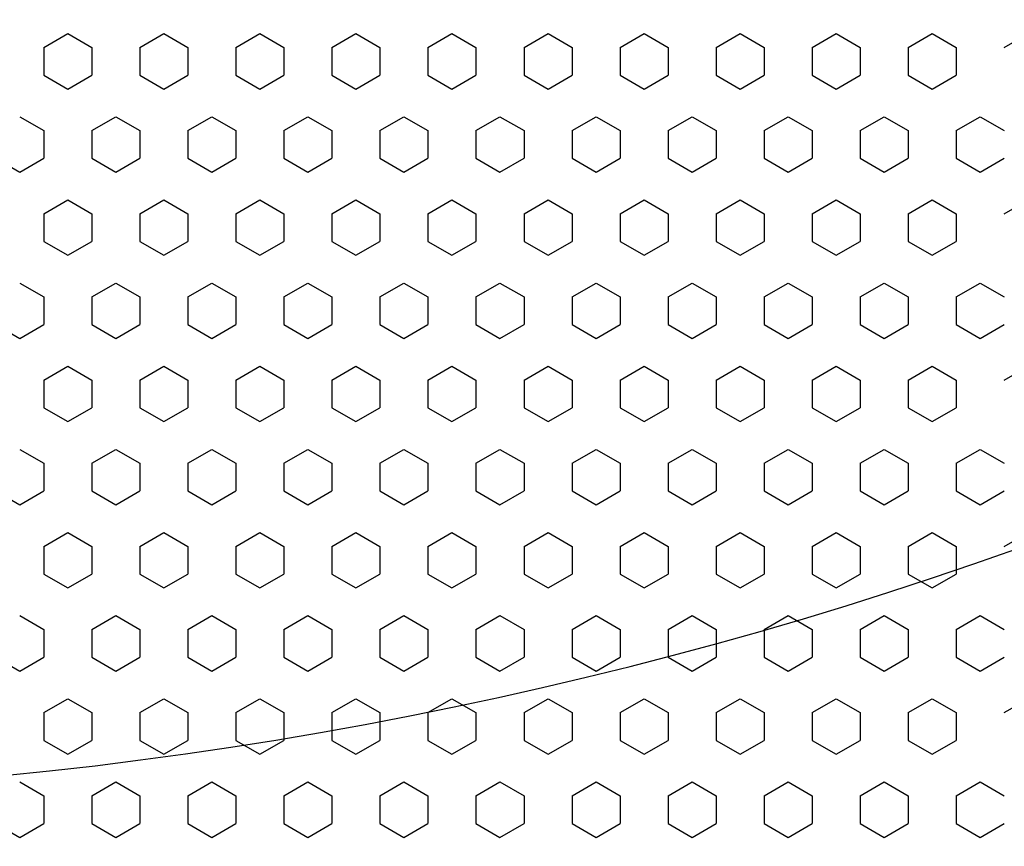
# Model space of a CAD drawing. Units: inches. Extents: x 5702 to 10281, y -1620 to 385.
# Drawn here: x 5847 to 5865, y 64 to 80 of the extents above; entities that cross this region are included whole.
import ezdxf

# ---------------------------------------------------------------- set-up
doc = ezdxf.new("R2010")
doc.units = ezdxf.units.IN
doc.header["$MEASUREMENT"] = 0
doc.styles.get("Standard").update_dxf_attribs({"font": 'txt.shx', "oblique": 10})
doc.dimstyles.new('CVG', dxfattribs={"dimtxt": 2.5, "dimasz": 2.5, "dimexe": 1, "dimexo": 0.5, "dimgap": 0.5, "dimtad": 1, "dimtoh": 1, "dimdec": 1, "dimzin": 12, "dimtxsty": 'Standard', "dimcen": 2.5, "dimclrd": 3, "dimclre": 3, "dimclrt": 5, "dimaunit": 1, "dimazin": 0, "dimtfac": 1, "dimtdec": 1, "dimtmove": 0, "dimatfit": 3, "dimldrblk": 'SMALL', "dimfxl": 0, "dimarcsym": 0})

# ---------------------------------------------------------------- blocks, each defined once
blk = doc.blocks.new('*D9')
at = {"color": 5, "lineweight": 13}
for p, q in [((5849.253, 108.248), (5854.233, 116.92)), ((5844.272, 99.577), (5834.308, 82.227)), ((5805.872, 32.716), (5829.327, 73.556)), ((5777.99, 32.716), (5805.872, 32.716))]:
    blk.add_line(p, q, dxfattribs=at)
at = {"color": 5}
for points in [[(5847.808, 109.078), (5850.698, 107.418), (5844.272, 99.577)], [(5827.882, 74.386), (5830.773, 72.726), (5834.308, 82.227)]]:
    blk.add_solid(points, dxfattribs=at)
at = {"layer": 'Defpoints', "color": 0}
for p in [(5844.272, 99.577), (5834.308, 82.227)]:
    blk.add_point(p, dxfattribs=at)
at = {"color": 5, "insert": (5790.931, 39.716), "char_height": 10, "attachment_point": 5}
blk.add_mtext('∅20', dxfattribs=at)
blk = doc.blocks.new('_None')
blk = doc.blocks.new('*D10')
at = {"color": 5, "lineweight": 13}
for p, q in [((5839.79, 90.902), (5946.847, 90.902)), ((5945.847, 70.902), (5945.847, 80.902)), ((5839.693, 60.902), (5946.847, 60.902))]:
    blk.add_line(p, q, dxfattribs=at)
at = {"color": 5}
for points in [[(5944.18, 80.902), (5947.514, 80.902), (5945.847, 90.902)], [(5944.18, 70.902), (5947.514, 70.902), (5945.847, 60.902)]]:
    blk.add_solid(points, dxfattribs=at)
at = {"layer": 'Defpoints', "color": 0}
for p in [(5839.29, 90.902), (5945.847, 90.902), (5839.193, 60.902)]:
    blk.add_point(p, dxfattribs=at)
at = {"color": 5, "insert": (5938.847, 78.523), "char_height": 10, "attachment_point": 5, "rotation": 90}
blk.add_mtext('30', dxfattribs=at)

msp = doc.modelspace()

# ---------------------------------------------------------------- linework, layer by layer
for p, q in [((5847.711, 79.18), (5848.154, 79.436)), ((5848.154, 79.436), (5848.598, 79.18)), ((5849.485, 79.18), (5849.929, 79.436)), ((5849.929, 79.436), (5850.373, 79.18)), ((5851.26, 79.18), (5851.704, 79.436)), ((5851.704, 79.436), (5852.147, 79.18)), ((5853.035, 79.18), (5853.478, 79.436)), ((5853.478, 79.436), (5853.922, 79.18)), ((5854.809, 79.18), (5855.253, 79.436)), ((5855.253, 79.436), (5855.697, 79.18)), ((5856.584, 79.18), (5857.028, 79.436)), ((5857.028, 79.436), (5857.471, 79.18)), ((5858.359, 79.18), (5858.802, 79.436)), ((5858.802, 79.436), (5859.246, 79.18)), ((5860.133, 79.18), (5860.577, 79.436)), ((5860.577, 79.436), (5861.021, 79.18)), ((5861.908, 79.18), (5862.352, 79.436)), ((5862.352, 79.436), (5862.795, 79.18)), ((5863.683, 79.18), (5864.126, 79.436)), ((5864.126, 79.436), (5864.57, 79.18)), ((5865.457, 79.18), (5865.901, 79.436)), ((5847.711, 79.18), (5847.711, 78.667)), ((5848.598, 79.18), (5848.598, 78.667)), ((5849.485, 79.18), (5849.485, 78.667)), ((5850.373, 79.18), (5850.373, 78.667)), ((5851.26, 79.18), (5851.26, 78.667)), ((5852.147, 79.18), (5852.147, 78.667)), ((5853.035, 79.18), (5853.035, 78.667)), ((5853.922, 79.18), (5853.922, 78.667)), ((5854.809, 79.18), (5854.809, 78.667)), ((5855.697, 79.18), (5855.697, 78.667)), ((5856.584, 79.18), (5856.584, 78.667)), ((5857.471, 79.18), (5857.471, 78.667)), ((5858.359, 79.18), (5858.359, 78.667)), ((5859.246, 79.18), (5859.246, 78.667)), ((5860.133, 79.18), (5860.133, 78.667)), ((5861.021, 79.18), (5861.021, 78.667)), ((5861.908, 79.18), (5861.908, 78.667)), ((5862.795, 79.18), (5862.795, 78.667)), ((5863.683, 79.18), (5863.683, 78.667)), ((5864.57, 79.18), (5864.57, 78.667)), ((5847.711, 78.667), (5848.154, 78.411)), ((5848.154, 78.411), (5848.598, 78.667)), ((5849.485, 78.667), (5849.929, 78.411)), ((5849.929, 78.411), (5850.373, 78.667)), ((5851.26, 78.667), (5851.704, 78.411)), ((5851.704, 78.411), (5852.147, 78.667)), ((5853.035, 78.667), (5853.478, 78.411)), ((5853.478, 78.411), (5853.922, 78.667)), ((5854.809, 78.667), (5855.253, 78.411)), ((5855.253, 78.411), (5855.697, 78.667)), ((5856.584, 78.667), (5857.028, 78.411)), ((5857.028, 78.411), (5857.471, 78.667)), ((5858.359, 78.667), (5858.802, 78.411)), ((5858.802, 78.411), (5859.246, 78.667)), ((5860.133, 78.667), (5860.577, 78.411)), ((5860.577, 78.411), (5861.021, 78.667)), ((5861.908, 78.667), (5862.352, 78.411)), ((5862.352, 78.411), (5862.795, 78.667)), ((5863.683, 78.667), (5864.126, 78.411)), ((5864.126, 78.411), (5864.57, 78.667)), ((5847.267, 77.899), (5847.711, 77.643)), ((5848.598, 77.643), (5849.042, 77.899)), ((5849.042, 77.899), (5849.485, 77.643)), ((5850.373, 77.643), (5850.816, 77.899)), ((5850.816, 77.899), (5851.26, 77.643)), ((5852.147, 77.643), (5852.591, 77.899)), ((5852.591, 77.899), (5853.035, 77.643)), ((5853.922, 77.643), (5854.366, 77.899)), ((5854.366, 77.899), (5854.809, 77.643)), ((5855.697, 77.643), (5856.14, 77.899)), ((5856.14, 77.899), (5856.584, 77.643)), ((5857.471, 77.643), (5857.915, 77.899)), ((5857.915, 77.899), (5858.359, 77.643)), ((5859.246, 77.643), (5859.69, 77.899)), ((5859.69, 77.899), (5860.133, 77.643)), ((5861.021, 77.643), (5861.464, 77.899)), ((5861.464, 77.899), (5861.908, 77.643)), ((5862.795, 77.643), (5863.239, 77.899)), ((5863.239, 77.899), (5863.683, 77.643)), ((5864.57, 77.643), (5865.013, 77.899)), ((5865.013, 77.899), (5865.457, 77.643)), ((5847.711, 77.643), (5847.711, 77.131)), ((5848.598, 77.643), (5848.598, 77.131)), ((5849.485, 77.643), (5849.485, 77.131)), ((5850.373, 77.643), (5850.373, 77.131)), ((5851.26, 77.643), (5851.26, 77.131)), ((5852.147, 77.643), (5852.147, 77.131)), ((5853.035, 77.643), (5853.035, 77.131)), ((5853.922, 77.643), (5853.922, 77.131)), ((5854.809, 77.643), (5854.809, 77.131)), ((5855.697, 77.643), (5855.697, 77.131)), ((5856.584, 77.643), (5856.584, 77.131)), ((5857.471, 77.643), (5857.471, 77.131)), ((5858.359, 77.643), (5858.359, 77.131)), ((5859.246, 77.643), (5859.246, 77.131)), ((5860.133, 77.643), (5860.133, 77.131)), ((5861.021, 77.643), (5861.021, 77.131)), ((5861.908, 77.643), (5861.908, 77.131)), ((5862.795, 77.643), (5862.795, 77.131)), ((5863.683, 77.643), (5863.683, 77.131)), ((5864.57, 77.643), (5864.57, 77.131)), ((5846.823, 77.131), (5847.267, 76.874)), ((5847.267, 76.874), (5847.711, 77.131)), ((5848.598, 77.131), (5849.042, 76.874)), ((5849.042, 76.874), (5849.485, 77.131)), ((5850.373, 77.131), (5850.816, 76.874)), ((5850.816, 76.874), (5851.26, 77.131)), ((5852.147, 77.131), (5852.591, 76.874)), ((5852.591, 76.874), (5853.035, 77.131)), ((5853.922, 77.131), (5854.366, 76.874)), ((5854.366, 76.874), (5854.809, 77.131)), ((5855.697, 77.131), (5856.14, 76.874)), ((5856.14, 76.874), (5856.584, 77.131)), ((5857.471, 77.131), (5857.915, 76.874)), ((5857.915, 76.874), (5858.359, 77.131)), ((5859.246, 77.131), (5859.69, 76.874)), ((5859.69, 76.874), (5860.133, 77.131)), ((5861.021, 77.131), (5861.464, 76.874)), ((5861.464, 76.874), (5861.908, 77.131)), ((5862.795, 77.131), (5863.239, 76.874)), ((5863.239, 76.874), (5863.683, 77.131)), ((5864.57, 77.131), (5865.013, 76.874)), ((5865.013, 76.874), (5865.457, 77.131)), ((5847.711, 76.106), (5848.154, 76.362)), ((5848.154, 76.362), (5848.598, 76.106)), ((5849.485, 76.106), (5849.929, 76.362)), ((5849.929, 76.362), (5850.373, 76.106)), ((5851.26, 76.106), (5851.704, 76.362)), ((5851.704, 76.362), (5852.147, 76.106)), ((5853.035, 76.106), (5853.478, 76.362)), ((5853.478, 76.362), (5853.922, 76.106)), ((5854.809, 76.106), (5855.253, 76.362)), ((5855.253, 76.362), (5855.697, 76.106)), ((5856.584, 76.106), (5857.028, 76.362)), ((5857.028, 76.362), (5857.471, 76.106)), ((5858.359, 76.106), (5858.802, 76.362)), ((5858.802, 76.362), (5859.246, 76.106)), ((5860.133, 76.106), (5860.577, 76.362)), ((5860.577, 76.362), (5861.021, 76.106)), ((5861.908, 76.106), (5862.352, 76.362)), ((5862.352, 76.362), (5862.795, 76.106)), ((5863.683, 76.106), (5864.126, 76.362)), ((5864.126, 76.362), (5864.57, 76.106)), ((5865.457, 76.106), (5865.901, 76.362)), ((5847.711, 76.106), (5847.711, 75.594)), ((5848.598, 76.106), (5848.598, 75.594)), ((5849.485, 76.106), (5849.485, 75.594)), ((5850.373, 76.106), (5850.373, 75.594)), ((5851.26, 76.106), (5851.26, 75.594)), ((5852.147, 76.106), (5852.147, 75.594)), ((5853.035, 76.106), (5853.035, 75.594)), ((5853.922, 76.106), (5853.922, 75.594)), ((5854.809, 76.106), (5854.809, 75.594)), ((5855.697, 76.106), (5855.697, 75.594)), ((5856.584, 76.106), (5856.584, 75.594)), ((5857.471, 76.106), (5857.471, 75.594)), ((5858.359, 76.106), (5858.359, 75.594)), ((5859.246, 76.106), (5859.246, 75.594)), ((5860.133, 76.106), (5860.133, 75.594)), ((5861.021, 76.106), (5861.021, 75.594)), ((5861.908, 76.106), (5861.908, 75.594)), ((5862.795, 76.106), (5862.795, 75.594)), ((5863.683, 76.106), (5863.683, 75.594)), ((5864.57, 76.106), (5864.57, 75.594)), ((5847.711, 75.594), (5848.154, 75.338)), ((5848.154, 75.338), (5848.598, 75.594)), ((5849.485, 75.594), (5849.929, 75.338)), ((5849.929, 75.338), (5850.373, 75.594)), ((5851.26, 75.594), (5851.704, 75.338)), ((5851.704, 75.338), (5852.147, 75.594)), ((5853.035, 75.594), (5853.478, 75.338)), ((5853.478, 75.338), (5853.922, 75.594)), ((5854.809, 75.594), (5855.253, 75.338)), ((5855.253, 75.338), (5855.697, 75.594)), ((5856.584, 75.594), (5857.028, 75.338)), ((5857.028, 75.338), (5857.471, 75.594)), ((5858.359, 75.594), (5858.802, 75.338)), ((5858.802, 75.338), (5859.246, 75.594)), ((5860.133, 75.594), (5860.577, 75.338)), ((5860.577, 75.338), (5861.021, 75.594)), ((5861.908, 75.594), (5862.352, 75.338)), ((5862.352, 75.338), (5862.795, 75.594)), ((5863.683, 75.594), (5864.126, 75.338)), ((5864.126, 75.338), (5864.57, 75.594)), ((5847.267, 74.825), (5847.711, 74.569)), ((5848.598, 74.569), (5849.042, 74.825)), ((5849.042, 74.825), (5849.485, 74.569)), ((5850.373, 74.569), (5850.816, 74.825)), ((5850.816, 74.825), (5851.26, 74.569)), ((5852.147, 74.569), (5852.591, 74.825)), ((5852.591, 74.825), (5853.035, 74.569)), ((5853.922, 74.569), (5854.366, 74.825)), ((5854.366, 74.825), (5854.809, 74.569)), ((5855.697, 74.569), (5856.14, 74.825)), ((5856.14, 74.825), (5856.584, 74.569)), ((5857.471, 74.569), (5857.915, 74.825)), ((5857.915, 74.825), (5858.359, 74.569)), ((5859.246, 74.569), (5859.69, 74.825)), ((5859.69, 74.825), (5860.133, 74.569)), ((5861.021, 74.569), (5861.464, 74.825)), ((5861.464, 74.825), (5861.908, 74.569)), ((5862.795, 74.569), (5863.239, 74.825)), ((5863.239, 74.825), (5863.683, 74.569)), ((5864.57, 74.569), (5865.013, 74.825)), ((5865.013, 74.825), (5865.457, 74.569)), ((5847.711, 74.569), (5847.711, 74.057)), ((5848.598, 74.569), (5848.598, 74.057)), ((5849.485, 74.569), (5849.485, 74.057)), ((5850.373, 74.569), (5850.373, 74.057)), ((5851.26, 74.569), (5851.26, 74.057)), ((5852.147, 74.569), (5852.147, 74.057)), ((5853.035, 74.569), (5853.035, 74.057)), ((5853.922, 74.569), (5853.922, 74.057)), ((5854.809, 74.569), (5854.809, 74.057)), ((5855.697, 74.569), (5855.697, 74.057)), ((5856.584, 74.569), (5856.584, 74.057)), ((5857.471, 74.569), (5857.471, 74.057)), ((5858.359, 74.569), (5858.359, 74.057)), ((5859.246, 74.569), (5859.246, 74.057)), ((5860.133, 74.569), (5860.133, 74.057)), ((5861.021, 74.569), (5861.021, 74.057)), ((5861.908, 74.569), (5861.908, 74.057)), ((5862.795, 74.569), (5862.795, 74.057)), ((5863.683, 74.569), (5863.683, 74.057)), ((5864.57, 74.569), (5864.57, 74.057)), ((5846.823, 74.057), (5847.267, 73.801)), ((5847.267, 73.801), (5847.711, 74.057)), ((5848.598, 74.057), (5849.042, 73.801)), ((5849.042, 73.801), (5849.485, 74.057)), ((5850.373, 74.057), (5850.816, 73.801)), ((5850.816, 73.801), (5851.26, 74.057)), ((5852.147, 74.057), (5852.591, 73.801)), ((5852.591, 73.801), (5853.035, 74.057)), ((5853.922, 74.057), (5854.366, 73.801)), ((5854.366, 73.801), (5854.809, 74.057)), ((5855.697, 74.057), (5856.14, 73.801)), ((5856.14, 73.801), (5856.584, 74.057)), ((5857.471, 74.057), (5857.915, 73.801)), ((5857.915, 73.801), (5858.359, 74.057)), ((5859.246, 74.057), (5859.69, 73.801)), ((5859.69, 73.801), (5860.133, 74.057)), ((5861.021, 74.057), (5861.464, 73.801)), ((5861.464, 73.801), (5861.908, 74.057)), ((5862.795, 74.057), (5863.239, 73.801)), ((5863.239, 73.801), (5863.683, 74.057)), ((5864.57, 74.057), (5865.013, 73.801)), ((5865.013, 73.801), (5865.457, 74.057)), ((5847.711, 73.032), (5848.154, 73.288)), ((5848.154, 73.288), (5848.598, 73.032)), ((5849.485, 73.032), (5849.929, 73.288)), ((5849.929, 73.288), (5850.373, 73.032)), ((5851.26, 73.032), (5851.704, 73.288)), ((5851.704, 73.288), (5852.147, 73.032)), ((5853.035, 73.032), (5853.478, 73.288)), ((5853.478, 73.288), (5853.922, 73.032)), ((5854.809, 73.032), (5855.253, 73.288)), ((5855.253, 73.288), (5855.697, 73.032)), ((5856.584, 73.032), (5857.028, 73.288)), ((5857.028, 73.288), (5857.471, 73.032)), ((5858.359, 73.032), (5858.802, 73.288)), ((5858.802, 73.288), (5859.246, 73.032)), ((5860.133, 73.032), (5860.577, 73.288)), ((5860.577, 73.288), (5861.021, 73.032)), ((5861.908, 73.032), (5862.352, 73.288)), ((5862.352, 73.288), (5862.795, 73.032)), ((5863.683, 73.032), (5864.126, 73.288)), ((5864.126, 73.288), (5864.57, 73.032)), ((5865.457, 73.032), (5865.901, 73.288)), ((5847.711, 73.032), (5847.711, 72.52)), ((5848.598, 73.032), (5848.598, 72.52)), ((5849.485, 73.032), (5849.485, 72.52)), ((5850.373, 73.032), (5850.373, 72.52)), ((5851.26, 73.032), (5851.26, 72.52)), ((5852.147, 73.032), (5852.147, 72.52)), ((5853.035, 73.032), (5853.035, 72.52)), ((5853.922, 73.032), (5853.922, 72.52)), ((5854.809, 73.032), (5854.809, 72.52)), ((5855.697, 73.032), (5855.697, 72.52)), ((5856.584, 73.032), (5856.584, 72.52)), ((5857.471, 73.032), (5857.471, 72.52)), ((5858.359, 73.032), (5858.359, 72.52)), ((5859.246, 73.032), (5859.246, 72.52)), ((5860.133, 73.032), (5860.133, 72.52)), ((5861.021, 73.032), (5861.021, 72.52)), ((5861.908, 73.032), (5861.908, 72.52)), ((5862.795, 73.032), (5862.795, 72.52)), ((5863.683, 73.032), (5863.683, 72.52)), ((5864.57, 73.032), (5864.57, 72.52)), ((5847.711, 72.52), (5848.154, 72.264)), ((5848.154, 72.264), (5848.598, 72.52)), ((5849.485, 72.52), (5849.929, 72.264)), ((5849.929, 72.264), (5850.373, 72.52)), ((5851.26, 72.52), (5851.704, 72.264)), ((5851.704, 72.264), (5852.147, 72.52)), ((5853.035, 72.52), (5853.478, 72.264)), ((5853.478, 72.264), (5853.922, 72.52)), ((5854.809, 72.52), (5855.253, 72.264)), ((5855.253, 72.264), (5855.697, 72.52)), ((5856.584, 72.52), (5857.028, 72.264)), ((5857.028, 72.264), (5857.471, 72.52)), ((5858.359, 72.52), (5858.802, 72.264)), ((5858.802, 72.264), (5859.246, 72.52)), ((5860.133, 72.52), (5860.577, 72.264)), ((5860.577, 72.264), (5861.021, 72.52)), ((5861.908, 72.52), (5862.352, 72.264)), ((5862.352, 72.264), (5862.795, 72.52)), ((5863.683, 72.52), (5864.126, 72.264)), ((5864.126, 72.264), (5864.57, 72.52)), ((5847.267, 71.751), (5847.711, 71.495)), ((5848.598, 71.495), (5849.042, 71.751)), ((5849.042, 71.751), (5849.485, 71.495)), ((5850.373, 71.495), (5850.816, 71.751)), ((5850.816, 71.751), (5851.26, 71.495)), ((5852.147, 71.495), (5852.591, 71.751)), ((5852.591, 71.751), (5853.035, 71.495)), ((5853.922, 71.495), (5854.366, 71.751)), ((5854.366, 71.751), (5854.809, 71.495)), ((5855.697, 71.495), (5856.14, 71.751)), ((5856.14, 71.751), (5856.584, 71.495)), ((5857.471, 71.495), (5857.915, 71.751)), ((5857.915, 71.751), (5858.359, 71.495)), ((5859.246, 71.495), (5859.69, 71.751)), ((5859.69, 71.751), (5860.133, 71.495)), ((5861.021, 71.495), (5861.464, 71.751)), ((5861.464, 71.751), (5861.908, 71.495)), ((5862.795, 71.495), (5863.239, 71.751)), ((5863.239, 71.751), (5863.683, 71.495)), ((5864.57, 71.495), (5865.013, 71.751)), ((5865.013, 71.751), (5865.457, 71.495)), ((5847.711, 71.495), (5847.711, 70.983)), ((5848.598, 71.495), (5848.598, 70.983)), ((5849.485, 71.495), (5849.485, 70.983)), ((5850.373, 71.495), (5850.373, 70.983)), ((5851.26, 71.495), (5851.26, 70.983)), ((5852.147, 71.495), (5852.147, 70.983)), ((5853.035, 71.495), (5853.035, 70.983)), ((5853.922, 71.495), (5853.922, 70.983)), ((5854.809, 71.495), (5854.809, 70.983)), ((5855.697, 71.495), (5855.697, 70.983)), ((5856.584, 71.495), (5856.584, 70.983)), ((5857.471, 71.495), (5857.471, 70.983)), ((5858.359, 71.495), (5858.359, 70.983)), ((5859.246, 71.495), (5859.246, 70.983)), ((5860.133, 71.495), (5860.133, 70.983)), ((5861.021, 71.495), (5861.021, 70.983)), ((5861.908, 71.495), (5861.908, 70.983)), ((5862.795, 71.495), (5862.795, 70.983)), ((5863.683, 71.495), (5863.683, 70.983)), ((5864.57, 71.495), (5864.57, 70.983)), ((5846.823, 70.983), (5847.267, 70.727)), ((5847.267, 70.727), (5847.711, 70.983)), ((5848.598, 70.983), (5849.042, 70.727)), ((5849.042, 70.727), (5849.485, 70.983)), ((5850.373, 70.983), (5850.816, 70.727)), ((5850.816, 70.727), (5851.26, 70.983)), ((5852.147, 70.983), (5852.591, 70.727)), ((5852.591, 70.727), (5853.035, 70.983)), ((5853.922, 70.983), (5854.366, 70.727)), ((5854.366, 70.727), (5854.809, 70.983)), ((5855.697, 70.983), (5856.14, 70.727)), ((5856.14, 70.727), (5856.584, 70.983)), ((5857.471, 70.983), (5857.915, 70.727)), ((5857.915, 70.727), (5858.359, 70.983)), ((5859.246, 70.983), (5859.69, 70.727)), ((5859.69, 70.727), (5860.133, 70.983)), ((5861.021, 70.983), (5861.464, 70.727)), ((5861.464, 70.727), (5861.908, 70.983)), ((5862.795, 70.983), (5863.239, 70.727)), ((5863.239, 70.727), (5863.683, 70.983)), ((5864.57, 70.983), (5865.013, 70.727)), ((5865.013, 70.727), (5865.457, 70.983)), ((5847.711, 69.958), (5848.154, 70.215)), ((5848.154, 70.215), (5848.598, 69.958)), ((5849.485, 69.958), (5849.929, 70.215)), ((5849.929, 70.215), (5850.373, 69.958)), ((5851.26, 69.958), (5851.704, 70.215)), ((5851.704, 70.215), (5852.147, 69.958)), ((5853.035, 69.958), (5853.478, 70.215)), ((5853.478, 70.215), (5853.922, 69.958)), ((5854.809, 69.958), (5855.253, 70.215)), ((5855.253, 70.215), (5855.697, 69.958)), ((5856.584, 69.958), (5857.028, 70.215)), ((5857.028, 70.215), (5857.471, 69.958)), ((5858.359, 69.958), (5858.802, 70.215)), ((5858.802, 70.215), (5859.246, 69.958)), ((5860.133, 69.958), (5860.577, 70.215)), ((5860.577, 70.215), (5861.021, 69.958)), ((5861.908, 69.958), (5862.352, 70.215)), ((5862.352, 70.215), (5862.795, 69.958)), ((5863.683, 69.958), (5864.126, 70.215)), ((5864.126, 70.215), (5864.57, 69.958)), ((5865.457, 69.958), (5865.901, 70.215)), ((5847.711, 69.958), (5847.711, 69.446)), ((5848.598, 69.958), (5848.598, 69.446)), ((5849.485, 69.958), (5849.485, 69.446)), ((5850.373, 69.958), (5850.373, 69.446)), ((5851.26, 69.958), (5851.26, 69.446)), ((5852.147, 69.958), (5852.147, 69.446)), ((5853.035, 69.958), (5853.035, 69.446)), ((5853.922, 69.958), (5853.922, 69.446)), ((5854.809, 69.958), (5854.809, 69.446)), ((5855.697, 69.958), (5855.697, 69.446)), ((5856.584, 69.958), (5856.584, 69.446)), ((5857.471, 69.958), (5857.471, 69.446)), ((5858.359, 69.958), (5858.359, 69.446)), ((5859.246, 69.958), (5859.246, 69.446)), ((5860.133, 69.958), (5860.133, 69.446)), ((5861.021, 69.958), (5861.021, 69.446)), ((5861.908, 69.958), (5861.908, 69.446)), ((5862.795, 69.958), (5862.795, 69.446)), ((5863.683, 69.958), (5863.683, 69.446)), ((5864.57, 69.958), (5864.57, 69.446)), ((5847.711, 69.446), (5848.154, 69.19)), ((5848.154, 69.19), (5848.598, 69.446)), ((5849.485, 69.446), (5849.929, 69.19)), ((5849.929, 69.19), (5850.373, 69.446)), ((5851.26, 69.446), (5851.704, 69.19)), ((5851.704, 69.19), (5852.147, 69.446)), ((5853.035, 69.446), (5853.478, 69.19)), ((5853.478, 69.19), (5853.922, 69.446)), ((5854.809, 69.446), (5855.253, 69.19)), ((5855.253, 69.19), (5855.697, 69.446)), ((5856.584, 69.446), (5857.028, 69.19)), ((5857.028, 69.19), (5857.471, 69.446)), ((5858.359, 69.446), (5858.802, 69.19)), ((5858.802, 69.19), (5859.246, 69.446)), ((5860.133, 69.446), (5860.577, 69.19)), ((5860.577, 69.19), (5861.021, 69.446)), ((5861.908, 69.446), (5862.352, 69.19)), ((5862.352, 69.19), (5862.795, 69.446)), ((5863.683, 69.446), (5864.126, 69.19)), ((5864.126, 69.19), (5864.57, 69.446)), ((5847.267, 68.678), (5847.711, 68.422)), ((5848.598, 68.422), (5849.042, 68.678)), ((5849.042, 68.678), (5849.485, 68.422)), ((5850.373, 68.422), (5850.816, 68.678)), ((5850.816, 68.678), (5851.26, 68.422)), ((5852.147, 68.422), (5852.591, 68.678)), ((5852.591, 68.678), (5853.035, 68.422)), ((5853.922, 68.422), (5854.366, 68.678)), ((5854.366, 68.678), (5854.809, 68.422)), ((5855.697, 68.422), (5856.14, 68.678)), ((5856.14, 68.678), (5856.584, 68.422)), ((5857.471, 68.422), (5857.915, 68.678)), ((5857.915, 68.678), (5858.359, 68.422)), ((5859.246, 68.422), (5859.69, 68.678)), ((5859.69, 68.678), (5860.133, 68.422)), ((5861.021, 68.422), (5861.464, 68.678)), ((5861.464, 68.678), (5861.908, 68.422)), ((5862.795, 68.422), (5863.239, 68.678)), ((5863.239, 68.678), (5863.683, 68.422)), ((5864.57, 68.422), (5865.013, 68.678)), ((5865.013, 68.678), (5865.457, 68.422)), ((5847.711, 68.422), (5847.711, 67.909)), ((5848.598, 68.422), (5848.598, 67.909)), ((5849.485, 68.422), (5849.485, 67.909)), ((5850.373, 68.422), (5850.373, 67.909)), ((5851.26, 68.422), (5851.26, 67.909)), ((5852.147, 68.422), (5852.147, 67.909)), ((5853.035, 68.422), (5853.035, 67.909)), ((5853.922, 68.422), (5853.922, 67.909)), ((5854.809, 68.422), (5854.809, 67.909)), ((5855.697, 68.422), (5855.697, 67.909)), ((5856.584, 68.422), (5856.584, 67.909)), ((5857.471, 68.422), (5857.471, 67.909)), ((5858.359, 68.422), (5858.359, 67.909)), ((5859.246, 68.422), (5859.246, 67.909)), ((5860.133, 68.422), (5860.133, 67.909)), ((5861.021, 68.422), (5861.021, 67.909)), ((5861.908, 68.422), (5861.908, 67.909)), ((5862.795, 68.422), (5862.795, 67.909)), ((5863.683, 68.422), (5863.683, 67.909)), ((5864.57, 68.422), (5864.57, 67.909)), ((5846.823, 67.909), (5847.267, 67.653)), ((5847.267, 67.653), (5847.711, 67.909)), ((5848.598, 67.909), (5849.042, 67.653)), ((5849.042, 67.653), (5849.485, 67.909)), ((5850.373, 67.909), (5850.816, 67.653)), ((5850.816, 67.653), (5851.26, 67.909)), ((5852.147, 67.909), (5852.591, 67.653)), ((5852.591, 67.653), (5853.035, 67.909)), ((5853.922, 67.909), (5854.366, 67.653)), ((5854.366, 67.653), (5854.809, 67.909)), ((5855.697, 67.909), (5856.14, 67.653)), ((5856.14, 67.653), (5856.584, 67.909)), ((5857.471, 67.909), (5857.915, 67.653)), ((5857.915, 67.653), (5858.359, 67.909)), ((5859.246, 67.909), (5859.69, 67.653)), ((5859.69, 67.653), (5860.133, 67.909)), ((5861.021, 67.909), (5861.464, 67.653)), ((5861.464, 67.653), (5861.908, 67.909)), ((5862.795, 67.909), (5863.239, 67.653)), ((5863.239, 67.653), (5863.683, 67.909)), ((5864.57, 67.909), (5865.013, 67.653)), ((5865.013, 67.653), (5865.457, 67.909)), ((5847.711, 66.885), (5848.154, 67.141)), ((5848.154, 67.141), (5848.598, 66.885)), ((5849.485, 66.885), (5849.929, 67.141)), ((5849.929, 67.141), (5850.373, 66.885)), ((5851.26, 66.885), (5851.704, 67.141)), ((5851.704, 67.141), (5852.147, 66.885)), ((5853.035, 66.885), (5853.478, 67.141)), ((5853.478, 67.141), (5853.922, 66.885)), ((5854.809, 66.885), (5855.253, 67.141)), ((5855.253, 67.141), (5855.697, 66.885)), ((5856.584, 66.885), (5857.028, 67.141)), ((5857.028, 67.141), (5857.471, 66.885)), ((5858.359, 66.885), (5858.802, 67.141)), ((5858.802, 67.141), (5859.246, 66.885)), ((5860.133, 66.885), (5860.577, 67.141)), ((5860.577, 67.141), (5861.021, 66.885)), ((5861.908, 66.885), (5862.352, 67.141)), ((5862.352, 67.141), (5862.795, 66.885)), ((5863.683, 66.885), (5864.126, 67.141)), ((5864.126, 67.141), (5864.57, 66.885)), ((5865.457, 66.885), (5865.901, 67.141)), ((5847.711, 66.885), (5847.711, 66.372)), ((5848.598, 66.885), (5848.598, 66.372)), ((5849.485, 66.885), (5849.485, 66.372)), ((5850.373, 66.885), (5850.373, 66.372)), ((5851.26, 66.885), (5851.26, 66.372)), ((5852.147, 66.885), (5852.147, 66.372)), ((5853.035, 66.885), (5853.035, 66.372)), ((5853.922, 66.885), (5853.922, 66.372)), ((5854.809, 66.885), (5854.809, 66.372)), ((5855.697, 66.885), (5855.697, 66.372)), ((5856.584, 66.885), (5856.584, 66.372)), ((5857.471, 66.885), (5857.471, 66.372)), ((5858.359, 66.885), (5858.359, 66.372)), ((5859.246, 66.885), (5859.246, 66.372)), ((5860.133, 66.885), (5860.133, 66.372)), ((5861.021, 66.885), (5861.021, 66.372)), ((5861.908, 66.885), (5861.908, 66.372)), ((5862.795, 66.885), (5862.795, 66.372)), ((5863.683, 66.885), (5863.683, 66.372)), ((5864.57, 66.885), (5864.57, 66.372)), ((5847.711, 66.372), (5848.154, 66.116)), ((5848.154, 66.116), (5848.598, 66.372)), ((5849.485, 66.372), (5849.929, 66.116)), ((5849.929, 66.116), (5850.373, 66.372)), ((5851.26, 66.372), (5851.704, 66.116)), ((5851.704, 66.116), (5852.147, 66.372)), ((5853.035, 66.372), (5853.478, 66.116)), ((5853.478, 66.116), (5853.922, 66.372)), ((5854.809, 66.372), (5855.253, 66.116)), ((5855.253, 66.116), (5855.697, 66.372)), ((5856.584, 66.372), (5857.028, 66.116)), ((5857.028, 66.116), (5857.471, 66.372)), ((5858.359, 66.372), (5858.802, 66.116)), ((5858.802, 66.116), (5859.246, 66.372)), ((5860.133, 66.372), (5860.577, 66.116)), ((5860.577, 66.116), (5861.021, 66.372)), ((5861.908, 66.372), (5862.352, 66.116)), ((5862.352, 66.116), (5862.795, 66.372)), ((5863.683, 66.372), (5864.126, 66.116)), ((5864.126, 66.116), (5864.57, 66.372)), ((5847.267, 65.604), (5847.711, 65.348)), ((5848.598, 65.348), (5849.042, 65.604)), ((5849.042, 65.604), (5849.485, 65.348)), ((5850.373, 65.348), (5850.816, 65.604)), ((5850.816, 65.604), (5851.26, 65.348)), ((5852.147, 65.348), (5852.591, 65.604)), ((5852.591, 65.604), (5853.035, 65.348)), ((5853.922, 65.348), (5854.366, 65.604)), ((5854.366, 65.604), (5854.809, 65.348)), ((5855.697, 65.348), (5856.14, 65.604)), ((5856.14, 65.604), (5856.584, 65.348)), ((5857.471, 65.348), (5857.915, 65.604)), ((5857.915, 65.604), (5858.359, 65.348)), ((5859.246, 65.348), (5859.69, 65.604)), ((5859.69, 65.604), (5860.133, 65.348)), ((5861.021, 65.348), (5861.464, 65.604)), ((5861.464, 65.604), (5861.908, 65.348)), ((5862.795, 65.348), (5863.239, 65.604)), ((5863.239, 65.604), (5863.683, 65.348)), ((5864.57, 65.348), (5865.013, 65.604)), ((5865.013, 65.604), (5865.457, 65.348)), ((5847.711, 65.348), (5847.711, 64.836)), ((5848.598, 65.348), (5848.598, 64.836)), ((5849.485, 65.348), (5849.485, 64.836)), ((5850.373, 65.348), (5850.373, 64.836)), ((5851.26, 65.348), (5851.26, 64.836)), ((5852.147, 65.348), (5852.147, 64.836)), ((5853.035, 65.348), (5853.035, 64.836)), ((5853.922, 65.348), (5853.922, 64.836)), ((5854.809, 65.348), (5854.809, 64.836)), ((5855.697, 65.348), (5855.697, 64.836)), ((5856.584, 65.348), (5856.584, 64.836)), ((5857.471, 65.348), (5857.471, 64.836)), ((5858.359, 65.348), (5858.359, 64.836)), ((5859.246, 65.348), (5859.246, 64.836)), ((5860.133, 65.348), (5860.133, 64.836)), ((5861.021, 65.348), (5861.021, 64.836)), ((5861.908, 65.348), (5861.908, 64.836)), ((5862.795, 65.348), (5862.795, 64.836)), ((5863.683, 65.348), (5863.683, 64.836)), ((5864.57, 65.348), (5864.57, 64.836)), ((5846.823, 64.836), (5847.267, 64.579)), ((5847.267, 64.579), (5847.711, 64.836)), ((5848.598, 64.836), (5849.042, 64.579)), ((5849.042, 64.579), (5849.485, 64.836)), ((5850.373, 64.836), (5850.816, 64.579)), ((5850.816, 64.579), (5851.26, 64.836)), ((5852.147, 64.836), (5852.591, 64.579)), ((5852.591, 64.579), (5853.035, 64.836)), ((5853.922, 64.836), (5854.366, 64.579)), ((5854.366, 64.579), (5854.809, 64.836)), ((5855.697, 64.836), (5856.14, 64.579)), ((5856.14, 64.579), (5856.584, 64.836)), ((5857.471, 64.836), (5857.915, 64.579)), ((5857.915, 64.579), (5858.359, 64.836)), ((5859.246, 64.836), (5859.69, 64.579)), ((5859.69, 64.579), (5860.133, 64.836)), ((5861.021, 64.836), (5861.464, 64.579)), ((5861.464, 64.579), (5861.908, 64.836)), ((5862.795, 64.836), (5863.239, 64.579)), ((5863.239, 64.579), (5863.683, 64.836)), ((5864.57, 64.836), (5865.013, 64.579)), ((5865.013, 64.579), (5865.457, 64.836))]:
    msp.add_line(p, q)
msp.add_arc((5839.29, 143.807), 78.459, 192.45794, 347.54206)

# ---------------------------------------------------------------- dimensions: what is measured, and where the dimension line sits
dim = msp.add_diameter_dim_2p(p1=(5844.272, 99.577), p2=(5834.308, 82.227), dimstyle='CVG', override={"dimtxt": 10, "dimasz": 10, "dimgap": 2, "dimlfac": -4, "dimclrd": 5, "dimclre": 5, "dimldrblk": 'None', "dimlwd": 13, "dimlwe": 13})
dim.commit()
dim.dimension.update_dxf_attribs({"geometry": '*D9', "text_midpoint": (5790.931, 32.716), "dimtype": 163})
dim = msp.add_linear_dim(base=(5945.847, 90.902), p1=(5839.193, 60.902), p2=(5839.29, 90.902), angle=90, dimstyle='CVG', override={"dimtxt": 10, "dimasz": 10, "dimgap": 2, "dimlfac": -4, "dimclrd": 5, "dimclre": 5, "dimldrblk": 'None', "dimlwd": 13, "dimlwe": 13})
dim.commit()
dim.dimension.update_dxf_attribs({"geometry": '*D10', "text_midpoint": (5945.847, 78.523), "dimtype": 160})

doc.saveas('drawing.dxf')
